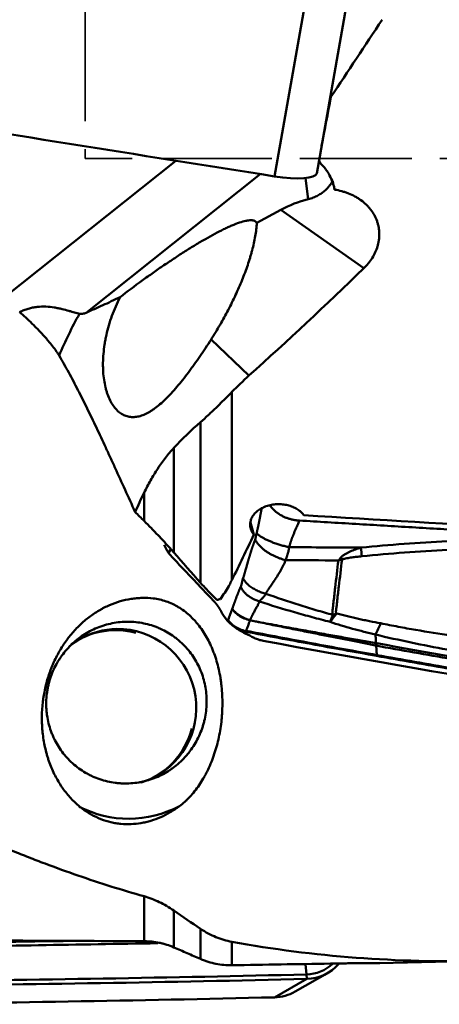
# Model space of a CAD drawing. Extents: x -35 to 122, y -48 to 80.
# Drawn here: x 68 to 79, y -40 to -13 of the extents above; entities that cross this region are included whole.
import ezdxf

# ---------------------------------------------------------------- set-up
doc = ezdxf.new("R2010")
doc.units = 0
doc.linetypes.add('DASH', pattern=[3.75, 3, -0.75])
doc.layers.add('1', color=4, linetype='Continuous', lineweight=50)
doc.layers.add('SK3', color=1, linetype='DASH', lineweight=35)

msp = doc.modelspace()

# ---------------------------------------------------------------- linework, layer by layer
at = {"layer": '1'}
for p, q in [((76.212, -17.4), (77.291, -11.305)), ((76.157, -11.384), (75.078, -17.478)), ((76.587, -15.28), (76.594, -15.347)), ((67.83, -20.727), (72.434, -17.06)), ((74.692, -17.418), (70.029, -21.132)), ((75.986, -18.089), (75.908, -17.525)), ((74.605, -18.728), (75.253, -18.373)), ((77.473, -19.943), (75.253, -18.373)), ((73.382, -21.848), (74.393, -22.82)), ((73.937, -23.257), (73.937, -28.3)), ((73.099, -28.374), (73.099, -24.062)), ((72.381, -24.754), (72.381, -27.56)), ((71.584, -26.715), (71.584, -25.957)), ((74.433, -26.76), (74.523, -27.078)), ((74.498, -27.041), (74.433, -26.812)), ((72.298, -27.468), (72.24, -27.567)), ((73.824, -29.391), (73.732, -29.275)), ((69.806, -29.911), (69.741, -29.948)), ((71.584, -37.978), (71.584, -36.775)), ((72.381, -37.157), (72.381, -38.144)), ((73.099, -38.454), (73.099, -37.646)), ((73.937, -37.994), (73.937, -38.622)), ((77.888, -38.562), (80.553, -38.508)), ((75.915, -38.589), (75.94, -38.868)), ((75.943, -38.989), (75.078, -39.483)), ((75.633, -39.329), (76.497, -38.835)), ((75.943, -38.989), (75.94, -38.868))]:
    msp.add_line(p, q, dxfattribs=at)
for centre, major_axis, ratio, start_param, end_param in [((79.035, -0.467), (-23.371, -38.414), 0.132184, 1.254624, 1.312137), ((76.633, -0.127), (-6.23, -38.585), 0.066175, 1.138657, 1.176017), ((43.324, 174.442), (-787.75, 139.462), 0.230061, 1.637834, 1.65179), ((75.03, -17.191), (-1.182, 0.209), 0.230061, 1.65179, 3.141591), ((76.123, -19.053), (-1.678, -0.498), 0.55202, 4.630581, 5.086739), ((67.915, -0.512), (-32.493, -36.305), 0.417959, 1.315523, 1.403684), ((34.673, 5.096), (-377.011, 26.29), 0.076483, 1.685618, 1.717381), ((65.152, -0.055), (-3.244, -38.799), 0.401797, 0.789613, 0.83443), ((77.335, -27.108), (0.098, -0.995), 0.033257, 0.978622, 1.240298), ((76.805, -27.194), (0.379, -0.926), 0.155369, 5.21553, 5.287638), ((76.487, -27.575), (-1.369, -2.669), 0.359878, 1.007517, 1.115711), ((76.487, -27.575), (-0.765, -2.901), 0.225745, 0.943746, 1.024501), ((76.487, -27.575), (-2.673, -1.362), 0.526813, 1.367043, 1.402992), ((70.848, -31.734), (-1.042, 1.823), 0.987664, 5.507277, 6.385328), ((70.902, -31.703), (-1.042, 1.823), 0.987664, 5.785768, 6.283185), ((70.902, -31.703), (-1.042, 1.823), 0.987664, 3.070156, 5.785768), ((70.902, -31.703), (-1.042, 1.823), 0.987664, 0, 0.161041), ((70.848, -31.734), (-1.042, 1.823), 0.987664, 2.937233, 3.936481), ((71.246, -31.721), (-1.591, -2.543), 0.969625, 0.074652, 1.026013), ((75.903, -37.792), (0.536, -0.938), 0.987664, 5.792746, 6.515388), ((75.902, -37.793), (0.596, -1.042), 0.987664, 5.792746, 6.618796), ((48.709, 758.367), (397.116, -694.477), 0.987664, 5.77879, 5.792746), ((48.711, 758.368), (397.056, -694.373), 0.987664, 5.778978, 5.792746), ((47.844, 757.873), (-397.116, 694.477), 0.987664, 2.637197, 2.651153), ((75.037, -38.287), (-0.596, 1.042), 0.987664, 2.651153, 3.141607)]:
    msp.add_ellipse(centre, major_axis=major_axis, ratio=ratio, start_param=start_param, end_param=end_param, dxfattribs=at)
for points, degree, knots in [([(14.155, 12.575), (14.512, 12.32), (14.865, 12.062), (15.568, 11.539), (15.916, 11.274), (16.61, 10.738), (16.954, 10.468), (17.64, 9.922), (17.981, 9.647), (18.661, 9.092), (18.999, 8.812), (19.673, 8.248), (20.009, 7.965), (21.012, 7.108), (22.34, 5.949), (23.65, 4.761), (24.951, 3.558), (25.598, 2.949), (26.884, 1.719), (27.524, 1.097), (28.32, 0.312), (28.479, 0.155), (28.796, -0.16), (29.27, -0.632), (29.741, -1.106), (31.305, -2.688), (32.534, -3.961), (34.96, -6.512), (36.157, -7.79), (38.527, -10.34), (39.701, -11.611), (41.454, -13.506), (42.036, -14.135), (42.691, -14.84), (42.763, -14.918), (42.909, -15.075), (43.127, -15.309), (43.633, -15.853), (44.065, -16.315), (45.501, -17.845), (46.634, -19.038), (48.885, -21.352), (50.002, -22.472), (52.235, -24.629), (53.35, -25.666), (54.751, -26.903), (55.032, -27.147), (55.454, -27.509), (55.594, -27.628), (55.875, -27.866), (56.016, -27.984), (56.718, -28.568), (57.278, -29.02), (58.958, -30.328), (60.077, -31.137), (62.323, -32.624), (63.452, -33.302), (65.731, -34.527), (66.882, -35.074), (68.195, -35.612), (68.341, -35.671), (68.634, -35.786), (69.074, -35.955), (69.515, -36.115), (70.398, -36.421), (70.99, -36.607), (71.584, -36.775)], 3, [0, 0, 0, 0, 0.015625, 0.015625, 0.03125, 0.03125, 0.046875, 0.046875, 0.0625, 0.0625, 0.078125, 0.078125, 0.09375, 0.09375, 0.125, 0.15625, 0.15625, 0.1875, 0.1875, 0.21875, 0.21875, 0.226562, 0.226562, 0.234375, 0.25, 0.25, 0.3125, 0.3125, 0.375, 0.375, 0.4375, 0.4375, 0.46875, 0.46875, 0.472656, 0.472656, 0.476562, 0.484375, 0.5, 0.5, 0.5625, 0.5625, 0.625, 0.625, 0.6875, 0.6875, 0.703125, 0.703125, 0.710937, 0.710937, 0.71875, 0.71875, 0.75, 0.75, 0.8125, 0.8125, 0.875, 0.875, 0.9375, 0.9375, 0.945312, 0.945312, 0.953125, 0.96875, 0.96875, 1, 1, 1, 1]), ([(76.693, -17.835), (76.69, -17.818), (76.686, -17.802), (76.679, -17.769), (76.675, -17.752), (76.662, -17.703), (76.652, -17.67), (76.618, -17.575), (76.591, -17.512), (76.542, -17.422), (76.524, -17.392), (76.487, -17.334), (76.466, -17.305), (76.402, -17.221), (76.356, -17.169), (76.305, -17.119)], 3, [0, 0, 0, 0, 0.0625, 0.0625, 0.125, 0.125, 0.25, 0.25, 0.5, 0.5, 0.625, 0.625, 0.75, 0.75, 1, 1, 1, 1]), ([(76.654, -17.592), (76.653, -17.591), (76.652, -17.591), (76.648, -17.591), (76.645, -17.595), (76.636, -17.606), (76.631, -17.615), (76.621, -17.632), (76.617, -17.638), (76.608, -17.652), (76.603, -17.66), (76.587, -17.684), (76.574, -17.703), (76.544, -17.743), (76.526, -17.765), (76.485, -17.81), (76.461, -17.833), (76.408, -17.88), (76.379, -17.903), (76.314, -17.949), (76.279, -17.971), (76.203, -18.011), (76.163, -18.03), (76.077, -18.063), (76.032, -18.077), (75.986, -18.089)], 3, [0, 0, 0, 0, 0.041023, 0.041023, 0.13692, 0.13692, 0.232818, 0.232818, 0.280767, 0.280767, 0.328716, 0.328716, 0.424614, 0.424614, 0.520511, 0.520511, 0.616409, 0.616409, 0.712307, 0.712307, 0.808205, 0.808205, 0.904102, 0.904102, 1, 1, 1, 1]), ([(77.473, -19.943), (77.516, -19.901), (77.557, -19.857), (77.613, -19.788), (77.64, -19.753), (77.666, -19.716), (77.683, -19.692), (77.691, -19.679), (77.73, -19.617), (77.758, -19.566), (77.806, -19.461), (77.826, -19.408), (77.851, -19.326), (77.858, -19.298), (77.867, -19.256), (77.87, -19.242), (77.875, -19.214), (77.877, -19.2), (77.887, -19.129), (77.891, -19.072), (77.889, -18.959), (77.884, -18.903), (77.868, -18.818), (77.862, -18.79), (77.851, -18.748), (77.847, -18.734), (77.838, -18.707), (77.834, -18.693), (77.81, -18.625), (77.762, -18.519), (77.697, -18.42), (77.642, -18.348), (77.623, -18.324), (77.582, -18.279), (77.561, -18.258), (77.496, -18.194), (77.449, -18.155), (77.386, -18.109), (77.373, -18.1), (77.347, -18.082), (77.334, -18.073), (77.294, -18.048), (77.266, -18.032), (77.183, -17.987), (77.126, -17.96), (77.037, -17.924), (77.007, -17.913), (76.945, -17.893), (76.914, -17.884), (76.82, -17.858), (76.757, -17.845), (76.693, -17.835)], 3, [0, 0, 0, 0, 0.0625, 0.0625, 0.09375, 0.109375, 0.109375, 0.125, 0.125, 0.1875, 0.1875, 0.25, 0.25, 0.28125, 0.28125, 0.296875, 0.296875, 0.3125, 0.3125, 0.375, 0.375, 0.4375, 0.4375, 0.46875, 0.46875, 0.484375, 0.484375, 0.5, 0.5, 0.5625, 0.625, 0.625, 0.65625, 0.65625, 0.6875, 0.6875, 0.75, 0.75, 0.765625, 0.765625, 0.78125, 0.78125, 0.8125, 0.8125, 0.875, 0.875, 0.90625, 0.90625, 0.9375, 0.9375, 1, 1, 1, 1]), ([(74.605, -18.728), (74.599, -18.716), (74.591, -18.706), (74.577, -18.692), (74.571, -18.687), (74.56, -18.68), (74.554, -18.676), (74.521, -18.661), (74.488, -18.655), (74.428, -18.654), (74.396, -18.656), (74.36, -18.661), (74.335, -18.666), (74.323, -18.668), (74.257, -18.682), (74.2, -18.698), (74.076, -18.74), (74.01, -18.765), (73.904, -18.81), (73.867, -18.827), (73.793, -18.86), (73.755, -18.878), (73.64, -18.934), (73.56, -18.975), (73.396, -19.063), (73.312, -19.109), (73.182, -19.184), (73.138, -19.209), (73.049, -19.261), (73.004, -19.288), (72.868, -19.371), (72.776, -19.428), (72.591, -19.545), (72.498, -19.606), (72.309, -19.73), (72.213, -19.794), (72.021, -19.925), (71.924, -19.993), (71.778, -20.096), (71.729, -20.131), (71.631, -20.201), (71.581, -20.237), (71.333, -20.416), (71.135, -20.564), (70.938, -20.715)], 3, [0, 0, 0, 0, 0.03125, 0.03125, 0.046875, 0.046875, 0.0625, 0.0625, 0.125, 0.125, 0.15625, 0.171875, 0.171875, 0.1875, 0.1875, 0.25, 0.25, 0.3125, 0.3125, 0.34375, 0.34375, 0.375, 0.375, 0.4375, 0.4375, 0.5, 0.5, 0.53125, 0.53125, 0.5625, 0.5625, 0.625, 0.625, 0.6875, 0.6875, 0.75, 0.75, 0.8125, 0.8125, 0.84375, 0.84375, 0.875, 0.875, 1, 1, 1, 1]), ([(74.605, -18.728), (74.602, -18.785), (74.597, -18.843), (74.584, -18.962), (74.575, -19.022), (74.543, -19.206), (74.515, -19.333), (74.472, -19.495), (74.463, -19.528), (74.444, -19.593), (74.415, -19.691), (74.383, -19.79), (74.316, -19.988), (74.266, -20.121), (74.158, -20.388), (74.1, -20.522), (74.005, -20.724), (73.973, -20.792), (73.906, -20.927), (73.872, -20.994), (73.768, -21.194), (73.695, -21.326), (73.543, -21.589), (73.464, -21.719), (73.382, -21.848)], 3, [0, 0, 0, 0, 0.0625, 0.0625, 0.125, 0.125, 0.25, 0.25, 0.28125, 0.28125, 0.3125, 0.375, 0.375, 0.5, 0.5, 0.625, 0.625, 0.6875, 0.6875, 0.75, 0.75, 0.875, 0.875, 1, 1, 1, 1]), ([(70.029, -21.132), (70.175, -21.069), (70.324, -21.003), (70.626, -20.865), (70.78, -20.792), (70.938, -20.715)], 3, [0, 0, 0, 0, 0.5, 0.5, 1, 1, 1, 1]), ([(73.382, -21.848), (73.332, -21.926), (73.232, -22.08), (73.08, -22.305), (72.978, -22.452), (72.9, -22.56), (72.874, -22.595), (72.835, -22.649), (72.822, -22.666), (72.796, -22.701), (72.731, -22.788), (72.667, -22.872), (72.564, -23.001), (72.513, -23.063), (72.411, -23.183), (72.36, -23.24), (72.296, -23.309), (72.284, -23.323), (72.258, -23.349), (72.22, -23.389), (72.182, -23.427), (72.108, -23.5), (72.009, -23.59), (71.912, -23.667), (71.84, -23.72), (71.816, -23.736), (71.768, -23.768), (71.744, -23.782), (71.672, -23.823), (71.579, -23.87), (71.489, -23.9), (71.4, -23.921), (71.356, -23.928), (71.302, -23.93), (71.292, -23.931), (71.27, -23.931), (71.259, -23.93), (71.228, -23.928), (71.207, -23.926), (71.145, -23.915), (71.065, -23.892), (70.99, -23.852), (70.936, -23.814), (70.909, -23.793), (70.883, -23.77), (70.866, -23.754), (70.857, -23.746), (70.816, -23.703), (70.753, -23.626), (70.671, -23.487), (70.624, -23.378), (70.598, -23.304), (70.593, -23.289), (70.583, -23.259), (70.569, -23.213), (70.556, -23.166), (70.533, -23.069), (70.506, -22.933), (70.491, -22.787), (70.484, -22.673), (70.482, -22.635), (70.481, -22.557), (70.481, -22.517), (70.482, -22.398), (70.491, -22.237), (70.511, -22.07), (70.531, -21.944), (70.538, -21.901), (70.554, -21.815), (70.563, -21.773), (70.592, -21.644), (70.636, -21.473), (70.691, -21.303), (70.752, -21.133), (70.786, -21.049), (70.858, -20.88), (70.897, -20.797), (70.938, -20.715)], 3, [0, 0, 0, 0, 0.03125, 0.0625, 0.09375, 0.09375, 0.109375, 0.109375, 0.117188, 0.117188, 0.125, 0.15625, 0.15625, 0.1875, 0.1875, 0.21875, 0.21875, 0.226563, 0.226563, 0.234375, 0.25, 0.25, 0.28125, 0.3125, 0.3125, 0.328125, 0.328125, 0.34375, 0.34375, 0.375, 0.40625, 0.40625, 0.4375, 0.4375, 0.445313, 0.445313, 0.453125, 0.453125, 0.46875, 0.46875, 0.5, 0.53125, 0.53125, 0.546875, 0.554688, 0.554688, 0.5625, 0.5625, 0.59375, 0.625, 0.65625, 0.65625, 0.664063, 0.664063, 0.671875, 0.6875, 0.6875, 0.71875, 0.75, 0.75, 0.765625, 0.765625, 0.78125, 0.78125, 0.8125, 0.84375, 0.84375, 0.859375, 0.859375, 0.875, 0.875, 0.90625, 0.9375, 0.9375, 0.96875, 0.96875, 1, 1, 1, 1]), ([(69.85, -21.162), (69.812, -21.153), (69.769, -21.142), (69.698, -21.122), (69.673, -21.114), (69.633, -21.103), (69.62, -21.099), (69.592, -21.091), (69.578, -21.087), (69.508, -21.067), (69.447, -21.05), (69.35, -21.027), (69.317, -21.019), (69.265, -21.008), (69.247, -21.005), (69.212, -20.998), (69.194, -20.995), (69.103, -20.981), (69.028, -20.972), (68.875, -20.966), (68.796, -20.968), (68.695, -20.979), (68.675, -20.982), (68.635, -20.988), (68.575, -20.999), (68.477, -21.024), (68.399, -21.05), (68.342, -21.072), (68.323, -21.08), (68.285, -21.096), (68.266, -21.105), (68.247, -21.114)], 3, [0, 0, 0, 0, 0.125, 0.125, 0.1875, 0.1875, 0.21875, 0.21875, 0.25, 0.25, 0.375, 0.375, 0.4375, 0.4375, 0.46875, 0.46875, 0.5, 0.5, 0.625, 0.625, 0.75, 0.75, 0.78125, 0.78125, 0.8125, 0.875, 0.9375, 0.9375, 0.96875, 0.96875, 1, 1, 1, 1]), ([(69.306, -22.283), (69.295, -22.264), (69.277, -22.234), (69.256, -22.203), (69.242, -22.182), (69.235, -22.172), (69.198, -22.118), (69.164, -22.073), (69.092, -21.981), (69.053, -21.933), (69.001, -21.871), (68.99, -21.859), (68.968, -21.833), (68.957, -21.821), (68.923, -21.783), (68.901, -21.757), (68.83, -21.681), (68.782, -21.629), (68.706, -21.551), (68.668, -21.512), (68.628, -21.473), (68.602, -21.447), (68.588, -21.433), (68.521, -21.368), (68.467, -21.316), (68.358, -21.214), (68.303, -21.164), (68.247, -21.114)], 3, [0, 0, 0, 0, 0.0625, 0.09375, 0.09375, 0.125, 0.125, 0.25, 0.25, 0.375, 0.375, 0.40625, 0.40625, 0.4375, 0.4375, 0.5, 0.5, 0.625, 0.625, 0.6875, 0.71875, 0.71875, 0.75, 0.75, 0.875, 0.875, 1, 1, 1, 1]), ([(69.85, -21.162), (69.863, -21.164), (69.877, -21.166), (69.899, -21.166), (69.906, -21.165), (69.921, -21.164), (69.928, -21.163), (69.966, -21.156), (69.997, -21.146), (70.029, -21.132)], 3, [0, 0, 0, 0, 0.25, 0.25, 0.375, 0.375, 0.5, 0.5, 1, 1, 1, 1]), ([(69.306, -22.283), (69.392, -22.429), (69.477, -22.579), (69.645, -22.887), (69.728, -23.045), (69.893, -23.366), (69.975, -23.53), (70.139, -23.866), (70.222, -24.037), (70.387, -24.385), (70.47, -24.563), (70.596, -24.835), (70.638, -24.927), (70.723, -25.112), (70.766, -25.206), (70.896, -25.489), (70.983, -25.681), (71.161, -26.073), (71.252, -26.272), (71.345, -26.476)], 3, [0, 0, 0, 0, 0.125, 0.125, 0.25, 0.25, 0.375, 0.375, 0.5, 0.5, 0.625, 0.625, 0.6875, 0.6875, 0.75, 0.75, 0.875, 0.875, 1, 1, 1, 1]), ([(73.937, -23.257), (73.862, -23.333), (73.789, -23.407), (73.645, -23.55), (73.574, -23.62), (73.435, -23.754), (73.367, -23.819), (73.232, -23.944), (73.165, -24.004), (73.099, -24.062)], 3, [0, 0, 0, 0, 0.25, 0.25, 0.5, 0.5, 0.75, 0.75, 1, 1, 1, 1]), ([(71.584, -25.957), (71.639, -25.845), (71.697, -25.735), (71.818, -25.521), (71.881, -25.416), (72.014, -25.213), (72.083, -25.115), (72.228, -24.928), (72.303, -24.838), (72.381, -24.754)], 3, [0, 0, 0, 0, 0.25, 0.25, 0.5, 0.5, 0.75, 0.75, 1, 1, 1, 1]), ([(75.869, -26.561), (75.864, -26.553), (75.858, -26.546), (75.845, -26.53), (75.826, -26.508), (75.804, -26.486), (75.781, -26.465), (75.773, -26.458), (75.757, -26.445), (75.732, -26.426), (75.688, -26.396), (75.649, -26.374), (75.619, -26.359), (75.609, -26.354), (75.588, -26.345), (75.578, -26.34), (75.524, -26.318), (75.48, -26.304), (75.411, -26.287), (75.387, -26.282), (75.339, -26.274), (75.315, -26.271), (75.242, -26.264), (75.194, -26.263), (75.12, -26.266), (75.096, -26.268), (75.047, -26.273), (75.022, -26.277), (74.951, -26.29), (74.905, -26.302), (74.849, -26.321), (74.838, -26.326), (74.816, -26.334), (74.805, -26.339), (74.773, -26.353), (74.752, -26.363), (74.693, -26.395), (74.656, -26.419), (74.606, -26.459), (74.59, -26.473), (74.56, -26.502), (74.533, -26.532), (74.509, -26.563), (74.488, -26.596), (74.479, -26.613), (74.453, -26.663), (74.442, -26.698), (74.433, -26.742), (74.431, -26.75), (74.429, -26.768), (74.428, -26.777), (74.426, -26.804), (74.426, -26.821), (74.43, -26.874), (74.437, -26.909), (74.452, -26.951), (74.455, -26.96), (74.462, -26.977), (74.474, -27.002), (74.488, -27.026), (74.498, -27.041)], 3, [0, 0, 0, 0, 0.015625, 0.015625, 0.03125, 0.0625, 0.0625, 0.078125, 0.078125, 0.09375, 0.125, 0.15625, 0.15625, 0.171875, 0.171875, 0.1875, 0.1875, 0.25, 0.25, 0.28125, 0.28125, 0.3125, 0.3125, 0.375, 0.375, 0.40625, 0.40625, 0.4375, 0.4375, 0.5, 0.5, 0.515625, 0.515625, 0.53125, 0.53125, 0.5625, 0.5625, 0.625, 0.625, 0.65625, 0.65625, 0.6875, 0.71875, 0.71875, 0.75, 0.75, 0.8125, 0.8125, 0.828125, 0.828125, 0.84375, 0.84375, 0.875, 0.875, 0.9375, 0.9375, 0.953125, 0.953125, 0.96875, 1, 1, 1, 1]), ([(74.6, -27.04), (74.629, -26.925), (74.658, -26.784), (74.681, -26.674), (74.709, -26.519), (74.715, -26.491), (74.734, -26.382)], 2, [0, 0, 0, 0.346073, 0.346073, 0.692147, 0.692147, 1, 1, 1]), ([(74.958, -26.299), (75.027, -26.393), (75.119, -26.469), (75.247, -26.573), (75.568, -26.693), (75.749, -26.704)], 2, [0, 0, 0, 0.27762, 0.27762, 0.63881, 1, 1, 1]), ([(71.584, -26.715), (71.649, -26.779), (71.714, -26.844), (71.845, -26.978), (71.91, -27.046), (72.043, -27.186), (72.11, -27.258), (72.245, -27.406), (72.313, -27.481), (72.381, -27.56)], 3, [0, 0, 0, 0, 0.25, 0.25, 0.5, 0.5, 0.75, 0.75, 1, 1, 1, 1]), ([(75.749, -26.704), (75.732, -26.744), (75.7, -26.816), (75.657, -26.915), (75.623, -26.993), (75.6, -27.047), (75.586, -27.083), (75.576, -27.107), (75.567, -27.132), (75.557, -27.156), (75.549, -27.179), (75.54, -27.203), (75.532, -27.226), (75.524, -27.248), (75.517, -27.271), (75.509, -27.293), (75.502, -27.314), (75.496, -27.336), (75.49, -27.357), (75.484, -27.377), (75.478, -27.397), (75.475, -27.411), (75.473, -27.417)], 3, [0, 0, 0, 0, 0.169227, 0.30932, 0.420282, 0.502119, 0.537456, 0.572223, 0.60642, 0.640049, 0.673111, 0.705609, 0.737544, 0.768918, 0.799734, 0.829993, 0.859698, 0.888851, 0.917455, 0.945512, 0.973026, 1, 1, 1, 1]), ([(74.563, -27.211), (74.568, -27.199), (74.569, -27.188), (74.571, -27.178), (74.573, -27.169), (74.577, -27.152), (74.579, -27.14), (74.584, -27.115), (74.589, -27.09), (74.595, -27.06), (74.6, -27.04)], 2, [0, 0, 0, 0.214286, 0.214286, 0.357143, 0.357143, 0.5, 0.5, 0.75, 0.75, 1, 1, 1]), ([(74.236, -28.25), (74.256, -28.201), (74.278, -28.123), (74.284, -28.1), (74.309, -28.009), (74.316, -27.986), (74.367, -27.807), (74.393, -27.717), (74.437, -27.569), (74.474, -27.457), (74.519, -27.321), (74.563, -27.211)], 2, [0, 0, 0, 0.125, 0.125, 0.1875, 0.25, 0.25, 0.5, 0.5, 0.75, 0.75, 1, 1, 1]), ([(75.473, -27.417), (75.472, -27.425), (75.47, -27.442), (75.466, -27.467), (75.461, -27.492), (75.455, -27.519), (75.449, -27.547), (75.441, -27.575), (75.433, -27.604), (75.425, -27.628), (75.419, -27.647), (75.415, -27.66), (75.411, -27.673), (75.407, -27.684), (75.405, -27.691), (75.403, -27.696), (75.402, -27.7), (75.4, -27.703), (75.399, -27.707), (75.397, -27.71), (75.395, -27.714), (75.393, -27.72), (75.39, -27.728), (75.388, -27.735), (75.385, -27.743), (75.383, -27.75), (75.381, -27.757), (75.38, -27.762), (75.38, -27.764)], 3, [0, 0, 0, 0, 0.064397, 0.131852, 0.202402, 0.276083, 0.352922, 0.432947, 0.516181, 0.602643, 0.642542, 0.682439, 0.722336, 0.755399, 0.779174, 0.79366, 0.798858, 0.811676, 0.823, 0.83283, 0.841168, 0.864993, 0.888415, 0.911448, 0.934107, 0.956408, 0.978366, 1, 1, 1, 1]), ([(75.473, -27.417), (75.794, -27.419), (76.115, -27.421), (76.757, -27.425), (77.078, -27.427), (77.398, -27.428)], 3, [0, 0, 0, 0, 0.5, 0.5, 1, 1, 1, 1]), ([(76.862, -27.692), (76.87, -27.683), (76.878, -27.674), (76.896, -27.658), (76.905, -27.65), (76.934, -27.628), (76.955, -27.614), (76.998, -27.588), (77.02, -27.576), (77.065, -27.553), (77.088, -27.542), (77.158, -27.512), (77.205, -27.493), (77.301, -27.459), (77.35, -27.443), (77.398, -27.428)], 3, [0, 0, 0, 0, 0.0625, 0.0625, 0.125, 0.125, 0.25, 0.25, 0.375, 0.375, 0.5, 0.5, 0.75, 0.75, 1, 1, 1, 1]), ([(77.398, -27.428), (78.169, -27.352), (78.94, -27.296), (80.485, -27.224), (81.257, -27.208), (82.029, -27.212)], 3, [0, 0, 0, 0, 0.5, 0.5, 1, 1, 1, 1]), ([(82.02, -27.444), (81.924, -27.443), (81.828, -27.443), (81.636, -27.443), (81.349, -27.445), (80.677, -27.454), (80.101, -27.474), (78.949, -27.529), (78.183, -27.585), (77.418, -27.661)], 3, [0, 0, 0, 0, 0.0625, 0.0625, 0.125, 0.25, 0.5, 0.5, 1, 1, 1, 1]), ([(77.418, -27.661), (77.373, -27.666), (77.329, -27.67), (77.24, -27.681), (77.196, -27.686), (77.108, -27.699), (77.063, -27.705), (76.998, -27.718), (76.976, -27.722), (76.944, -27.73), (76.933, -27.733), (76.912, -27.74), (76.901, -27.743), (76.891, -27.747)], 3, [0, 0, 0, 0, 0.25, 0.25, 0.5, 0.5, 0.75, 0.75, 0.875, 0.875, 0.9375, 0.9375, 1, 1, 1, 1]), ([(75.38, -27.764), (75.376, -27.775), (75.367, -27.796), (75.353, -27.829), (75.338, -27.861), (75.322, -27.894), (75.306, -27.928), (75.288, -27.961), (75.263, -28.008), (75.229, -28.068), (75.184, -28.143), (75.15, -28.198), (75.128, -28.232), (75.12, -28.244), (75.112, -28.257), (75.103, -28.27), (75.094, -28.283), (75.085, -28.297), (75.076, -28.312), (75.066, -28.327), (75.056, -28.342), (75.045, -28.357), (75.034, -28.373), (75.023, -28.39), (75.012, -28.407), (75, -28.424), (74.987, -28.444), (74.971, -28.468), (74.95, -28.497), (74.929, -28.526), (74.914, -28.548), (74.904, -28.562), (74.898, -28.573), (74.891, -28.583), (74.885, -28.593), (74.879, -28.603), (74.874, -28.612), (74.869, -28.622), (74.864, -28.631), (74.86, -28.64), (74.856, -28.648), (74.852, -28.657), (74.85, -28.662), (74.848, -28.665)], 3, [0, 0, 0, 0, 0.033515, 0.06765, 0.102406, 0.137782, 0.173774, 0.210379, 0.247591, 0.325457, 0.408775, 0.497373, 0.510694, 0.52452, 0.538849, 0.553678, 0.569005, 0.584827, 0.60114, 0.617943, 0.635231, 0.653002, 0.671253, 0.689979, 0.709177, 0.728844, 0.748975, 0.775999, 0.81219, 0.850063, 0.87542, 0.887648, 0.899525, 0.911055, 0.922243, 0.933094, 0.943612, 0.953801, 0.963668, 0.973216, 0.982451, 0.991377, 1, 1, 1, 1]), ([(76.649, -29.23), (76.642, -29.216), (76.637, -29.201), (76.632, -29.179), (76.631, -29.172), (76.631, -29.156), (76.631, -29.149), (76.633, -29.134), (76.635, -29.126), (76.637, -29.111), (76.638, -29.103), (76.64, -29.08), (76.642, -29.065), (76.647, -29.02), (76.651, -28.989), (76.658, -28.928), (76.661, -28.898), (76.679, -28.746), (76.693, -28.624), (76.736, -28.259), (76.765, -28.016), (76.793, -27.772)], 3, [0, 0, 0, 0, 0.03125, 0.03125, 0.046875, 0.046875, 0.0625, 0.0625, 0.078125, 0.078125, 0.09375, 0.09375, 0.125, 0.125, 0.1875, 0.1875, 0.25, 0.25, 0.5, 0.5, 1, 1, 1, 1]), ([(76.891, -27.747), (76.862, -27.989), (76.834, -28.23), (76.791, -28.592), (76.777, -28.713), (76.756, -28.894), (76.749, -28.954), (76.74, -29.03), (76.738, -29.045), (76.736, -29.067), (76.735, -29.075), (76.733, -29.09), (76.732, -29.098), (76.731, -29.113), (76.73, -29.12), (76.728, -29.132), (76.728, -29.135), (76.726, -29.143), (76.726, -29.147), (76.726, -29.152), (76.726, -29.154), (76.726, -29.158), (76.727, -29.16), (76.728, -29.166), (76.73, -29.169), (76.735, -29.176), (76.737, -29.179), (76.743, -29.185), (76.745, -29.188), (76.749, -29.191)], 3, [0, 0, 0, 0, 0.5, 0.5, 0.75, 0.75, 0.875, 0.875, 0.90625, 0.90625, 0.921875, 0.921875, 0.9375, 0.9375, 0.953125, 0.953125, 0.960937, 0.960937, 0.96875, 0.96875, 0.972656, 0.972656, 0.976562, 0.976562, 0.984375, 0.984375, 0.992187, 0.992187, 1, 1, 1, 1]), ([(73.532, -28.832), (73.461, -28.761), (73.389, -28.688), (73.245, -28.536), (73.172, -28.456), (73.099, -28.374)], 3, [0, 0, 0, 0, 0.5, 0.5, 1, 1, 1, 1]), ([(73.948, -29.066), (73.97, -29.008), (74.004, -28.914), (74.047, -28.793), (74.059, -28.763), (74.124, -28.585), (74.176, -28.474)], 2, [0, 0, 0, 0.25, 0.25, 0.5, 0.5, 1, 1, 1]), ([(74.176, -28.474), (74.187, -28.451), (74.195, -28.421), (74.2, -28.399), (74.208, -28.361), (74.218, -28.316), (74.221, -28.302), (74.228, -28.27), (74.236, -28.25)], 2, [0, 0, 0, 0.25, 0.25, 0.5, 0.5, 0.75, 0.75, 1, 1, 1]), ([(74.848, -28.665), (74.847, -28.668), (74.844, -28.675), (74.838, -28.686), (74.831, -28.697), (74.823, -28.708), (74.814, -28.719), (74.804, -28.73), (74.794, -28.742), (74.781, -28.755), (74.764, -28.771), (74.747, -28.789), (74.731, -28.805), (74.72, -28.816), (74.713, -28.825), (74.708, -28.831), (74.704, -28.837), (74.699, -28.843), (74.695, -28.849), (74.691, -28.855), (74.688, -28.86), (74.684, -28.866), (74.682, -28.87), (74.681, -28.872)], 3, [0, 0, 0, 0, 0.043157, 0.088738, 0.136906, 0.187803, 0.241554, 0.289248, 0.347216, 0.41552, 0.494215, 0.598571, 0.68236, 0.745528, 0.775577, 0.80514, 0.834233, 0.862874, 0.891082, 0.918878, 0.946281, 0.973314, 1, 1, 1, 1]), ([(74.848, -28.665), (75.143, -28.771), (75.44, -28.871), (75.89, -29.013), (76.041, -29.059), (76.344, -29.147), (76.496, -29.189), (76.649, -29.23)], 3, [0, 0, 0, 0, 0.5, 0.5, 0.75, 0.75, 1, 1, 1, 1]), ([(71.829, -28.791), (71.731, -28.779), (71.632, -28.775), (71.483, -28.778), (71.434, -28.78), (71.359, -28.787), (71.334, -28.79), (71.284, -28.796), (71.259, -28.799), (71.136, -28.818), (70.94, -28.862), (70.749, -28.931), (70.607, -28.992), (70.537, -29.025), (70.468, -29.062), (70.422, -29.087), (70.399, -29.1), (70.284, -29.167), (70.107, -29.286), (69.942, -29.427), (69.782, -29.579), (69.706, -29.661), (69.596, -29.793), (69.56, -29.838), (69.491, -29.93), (69.458, -29.978), (69.361, -30.123), (69.301, -30.225), (69.218, -30.384), (69.191, -30.438), (69.153, -30.522), (69.141, -30.55), (69.117, -30.607), (69.105, -30.636), (69.049, -30.78), (69.009, -30.898), (68.942, -31.142), (68.914, -31.267), (68.887, -31.428), (68.882, -31.46), (68.873, -31.525), (68.869, -31.557), (68.858, -31.655), (68.852, -31.72), (68.84, -31.917), (68.84, -32.049), (68.848, -32.216), (68.85, -32.249), (68.855, -32.316), (68.858, -32.349), (68.868, -32.448), (68.877, -32.514), (68.909, -32.709), (68.937, -32.837), (68.981, -32.994), (68.991, -33.025), (69.01, -33.088), (69.021, -33.119), (69.052, -33.21), (69.075, -33.269), (69.147, -33.443), (69.202, -33.553), (69.291, -33.709), (69.322, -33.76), (69.371, -33.835), (69.388, -33.859), (69.422, -33.907), (69.439, -33.93), (69.526, -34.045), (69.599, -34.129), (69.752, -34.283), (69.832, -34.353), (69.935, -34.431), (69.956, -34.447), (69.997, -34.476), (70.018, -34.491), (70.081, -34.532), (70.124, -34.558), (70.252, -34.63), (70.339, -34.671), (70.514, -34.739), (70.603, -34.767), (70.716, -34.794), (70.739, -34.799), (70.784, -34.808), (70.806, -34.812), (70.874, -34.823), (70.919, -34.829), (71.053, -34.841), (71.143, -34.844), (71.322, -34.836), (71.411, -34.827), (71.544, -34.804), (71.611, -34.791), (71.678, -34.774), (71.722, -34.762), (71.744, -34.756), (71.855, -34.722), (72.029, -34.657), (72.199, -34.571), (72.366, -34.473), (72.449, -34.419), (72.53, -34.359)], 3, [0, 0, 0, 0, 0.03125, 0.03125, 0.046875, 0.046875, 0.054687, 0.054687, 0.0625, 0.0625, 0.09375, 0.125, 0.125, 0.140625, 0.148437, 0.148437, 0.15625, 0.15625, 0.1875, 0.21875, 0.21875, 0.25, 0.25, 0.265625, 0.265625, 0.28125, 0.28125, 0.3125, 0.3125, 0.328125, 0.328125, 0.335938, 0.335938, 0.34375, 0.34375, 0.375, 0.375, 0.40625, 0.40625, 0.414063, 0.414063, 0.421875, 0.421875, 0.4375, 0.4375, 0.46875, 0.46875, 0.476563, 0.476563, 0.484375, 0.484375, 0.5, 0.5, 0.53125, 0.53125, 0.539063, 0.539063, 0.546875, 0.546875, 0.5625, 0.5625, 0.59375, 0.59375, 0.609375, 0.609375, 0.617188, 0.617188, 0.625, 0.625, 0.65625, 0.65625, 0.6875, 0.6875, 0.695313, 0.695313, 0.703125, 0.703125, 0.71875, 0.71875, 0.75, 0.75, 0.78125, 0.78125, 0.789063, 0.789063, 0.796875, 0.796875, 0.8125, 0.8125, 0.84375, 0.84375, 0.875, 0.875, 0.890625, 0.898438, 0.898438, 0.90625, 0.90625, 0.9375, 0.96875, 0.96875, 1, 1, 1, 1]), ([(72.53, -34.359), (72.579, -34.323), (72.626, -34.284), (72.697, -34.221), (72.72, -34.199), (72.765, -34.154), (72.788, -34.131), (72.898, -34.014), (72.981, -33.91), (73.097, -33.74), (73.135, -33.68), (73.188, -33.588), (73.206, -33.557), (73.24, -33.493), (73.257, -33.461), (73.339, -33.297), (73.397, -33.159), (73.498, -32.869), (73.541, -32.72), (73.61, -32.415), (73.636, -32.26), (73.657, -32.08), (73.659, -32.06), (73.663, -32.02), (73.669, -31.96), (73.673, -31.901), (73.68, -31.781), (73.683, -31.702), (73.684, -31.464), (73.676, -31.307), (73.656, -31.111), (73.651, -31.072), (73.64, -30.994), (73.635, -30.955), (73.616, -30.841), (73.601, -30.765), (73.551, -30.544), (73.509, -30.401), (73.445, -30.228), (73.432, -30.194), (73.405, -30.126), (73.39, -30.093), (73.346, -29.995), (73.315, -29.932), (73.216, -29.748), (73.142, -29.634), (73.041, -29.503), (73.021, -29.477), (72.978, -29.426), (72.956, -29.401), (72.89, -29.33), (72.845, -29.285), (72.705, -29.158), (72.606, -29.084), (72.475, -29.006), (72.449, -28.991), (72.395, -28.962), (72.368, -28.949), (72.286, -28.91), (72.23, -28.888), (72.062, -28.83), (71.947, -28.804), (71.829, -28.791)], 3, [0, 0, 0, 0, 0.03125, 0.03125, 0.046875, 0.046875, 0.0625, 0.0625, 0.125, 0.125, 0.15625, 0.15625, 0.171875, 0.171875, 0.1875, 0.1875, 0.25, 0.25, 0.3125, 0.3125, 0.375, 0.375, 0.382813, 0.382813, 0.390625, 0.40625, 0.40625, 0.4375, 0.4375, 0.5, 0.5, 0.515625, 0.515625, 0.53125, 0.53125, 0.5625, 0.5625, 0.625, 0.625, 0.640625, 0.640625, 0.65625, 0.65625, 0.6875, 0.6875, 0.75, 0.75, 0.765625, 0.765625, 0.78125, 0.78125, 0.8125, 0.8125, 0.875, 0.875, 0.890625, 0.890625, 0.90625, 0.90625, 0.9375, 0.9375, 1, 1, 1, 1]), ([(73.661, -29.162), (73.651, -29.141), (73.596, -29.044), (73.551, -28.981), (73.512, -28.927), (73.456, -28.866)], 2, [0, 0, 0, 0.114608, 0.557304, 0.557304, 1, 1, 1]), ([(74.681, -28.872), (74.677, -28.882), (74.668, -28.901), (74.653, -28.931), (74.637, -28.962), (74.62, -28.994), (74.6, -29.029), (74.578, -29.07), (74.547, -29.125), (74.515, -29.184), (74.49, -29.233), (74.475, -29.264), (74.465, -29.284), (74.456, -29.304), (74.447, -29.323), (74.439, -29.342), (74.431, -29.36), (74.426, -29.372), (74.424, -29.378)], 3, [0, 0, 0, 0, 0.057531, 0.117982, 0.181414, 0.247886, 0.315548, 0.397825, 0.494963, 0.646936, 0.74453, 0.784346, 0.823067, 0.860685, 0.897194, 0.932587, 0.966857, 1, 1, 1, 1]), ([(76.569, -29.417), (76.409, -29.377), (76.25, -29.336), (75.933, -29.251), (75.775, -29.207), (75.303, -29.071), (74.99, -28.975), (74.681, -28.872)], 3, [0, 0, 0, 0, 0.25, 0.25, 0.5, 0.5, 1, 1, 1, 1]), ([(73.948, -29.066), (73.948, -29.066), (73.948, -29.066), (73.949, -29.066), (73.949, -29.066), (73.949, -29.067), (73.95, -29.067), (73.95, -29.068), (73.951, -29.069), (73.952, -29.07), (73.953, -29.071), (73.954, -29.072), (73.955, -29.073), (73.956, -29.075), (73.957, -29.077), (73.959, -29.079), (73.96, -29.081), (73.962, -29.084), (73.964, -29.086), (73.966, -29.089), (73.968, -29.092), (73.97, -29.095), (73.973, -29.098), (73.975, -29.102), (73.978, -29.105), (73.981, -29.109), (73.985, -29.113), (73.988, -29.118), (73.992, -29.122), (73.996, -29.127), (74.001, -29.132), (74.006, -29.137), (74.011, -29.142), (74.016, -29.147), (74.035, -29.166), (74.071, -29.198), (74.125, -29.237), (74.178, -29.269), (74.225, -29.295), (74.259, -29.311), (74.28, -29.321), (74.288, -29.324), (74.295, -29.327), (74.302, -29.33), (74.309, -29.333), (74.315, -29.336), (74.322, -29.339), (74.328, -29.341), (74.334, -29.343), (74.34, -29.346), (74.346, -29.348), (74.351, -29.35), (74.356, -29.352), (74.361, -29.354), (74.366, -29.356), (74.371, -29.357), (74.375, -29.359), (74.38, -29.36), (74.384, -29.362), (74.387, -29.363), (74.391, -29.364), (74.394, -29.366), (74.398, -29.367), (74.401, -29.368), (74.404, -29.369), (74.406, -29.37), (74.409, -29.371), (74.411, -29.372), (74.413, -29.373), (74.415, -29.373), (74.417, -29.374), (74.418, -29.375), (74.419, -29.375), (74.421, -29.376), (74.422, -29.376), (74.422, -29.377), (74.423, -29.377), (74.423, -29.377), (74.424, -29.378), (74.424, -29.378), (74.424, -29.378)], 3, [0, 0, 0, 0, 0.000612, 0.001487, 0.002728, 0.004372, 0.006433, 0.008921, 0.011841, 0.015197, 0.018993, 0.023232, 0.027917, 0.033052, 0.038639, 0.044683, 0.051186, 0.058152, 0.065585, 0.073488, 0.081866, 0.090723, 0.100062, 0.109888, 0.120204, 0.131015, 0.142325, 0.154139, 0.166459, 0.179289, 0.192634, 0.206497, 0.220881, 0.235788, 0.251222, 0.373387, 0.500506, 0.586539, 0.669825, 0.749938, 0.762647, 0.774999, 0.786996, 0.798639, 0.80993, 0.820871, 0.831464, 0.84171, 0.851612, 0.861172, 0.870393, 0.879275, 0.887823, 0.896037, 0.90392, 0.911475, 0.918704, 0.925609, 0.932193, 0.938456, 0.944403, 0.950034, 0.955352, 0.960358, 0.965055, 0.969445, 0.973529, 0.977309, 0.980787, 0.983965, 0.986844, 0.989426, 0.991714, 0.99371, 0.995417, 0.99684, 0.997985, 0.998867, 0.999514, 1, 1, 1, 1]), ([(74.423, -29.378), (74.371, -29.365), (74.319, -29.347), (74.219, -29.304), (74.172, -29.278), (74.087, -29.222), (74.049, -29.192), (73.988, -29.13), (73.964, -29.098), (73.948, -29.067)], 3, [0, 0, 0, 0, 0.25, 0.25, 0.5, 0.5, 0.75, 0.75, 1, 1, 1, 1]), ([(76.749, -29.191), (76.845, -29.218), (76.942, -29.244), (77.136, -29.294), (77.234, -29.317), (77.382, -29.349), (77.431, -29.36), (77.53, -29.38), (77.58, -29.39), (77.729, -29.419), (77.829, -29.437), (77.929, -29.455)], 3, [0, 0, 0, 0, 0.25, 0.25, 0.5, 0.5, 0.625, 0.625, 0.75, 0.75, 1, 1, 1, 1]), ([(73.137, -30.824), (73.161, -30.891), (73.181, -30.958), (73.215, -31.095), (73.241, -31.233), (73.255, -31.373), (73.26, -31.479), (73.261, -31.514), (73.261, -31.586), (73.26, -31.621), (73.252, -31.798), (73.231, -31.937), (73.189, -32.108), (73.18, -32.142), (73.16, -32.21), (73.149, -32.244), (73.114, -32.345), (73.087, -32.411), (72.998, -32.603), (72.927, -32.725), (72.824, -32.869), (72.802, -32.898), (72.758, -32.954), (72.735, -32.981), (72.665, -33.061), (72.567, -33.163), (72.459, -33.254), (72.376, -33.319), (72.347, -33.34), (72.289, -33.381), (72.259, -33.4), (72.108, -33.495), (71.982, -33.558), (71.784, -33.634), (71.717, -33.656), (71.615, -33.684), (71.58, -33.692), (71.511, -33.708), (71.476, -33.715), (71.301, -33.744), (71.161, -33.754), (70.985, -33.749), (70.932, -33.746), (70.879, -33.741), (70.844, -33.738), (70.826, -33.736), (70.738, -33.724), (70.599, -33.699), (70.396, -33.641), (70.265, -33.589), (70.168, -33.545), (70.136, -33.529), (70.073, -33.496), (70.042, -33.479), (69.951, -33.426), (69.833, -33.349), (69.724, -33.26), (69.645, -33.19), (69.619, -33.166), (69.581, -33.128), (69.569, -33.115), (69.544, -33.09), (69.483, -33.025), (69.382, -32.903), (69.264, -32.728), (69.197, -32.603), (69.152, -32.507), (69.137, -32.474), (69.11, -32.409), (69.097, -32.376), (69.038, -32.21), (69.003, -32.074), (68.977, -31.898), (68.973, -31.863), (68.966, -31.792), (68.963, -31.757), (68.958, -31.65), (68.958, -31.509), (68.971, -31.369), (68.987, -31.264), (68.996, -31.212), (69.006, -31.16), (69.014, -31.125), (69.018, -31.108), (69.057, -30.952), (69.103, -30.819), (69.192, -30.627), (69.225, -30.564), (69.27, -30.487), (69.279, -30.472), (69.298, -30.442), (69.308, -30.427), (69.337, -30.382), (69.357, -30.353), (69.461, -30.209), (69.554, -30.104), (69.683, -29.983), (69.723, -29.947), (69.764, -29.913), (69.792, -29.891), (69.806, -29.88), (69.877, -29.825), (69.935, -29.785), (70.114, -29.673), (70.24, -29.61), (70.39, -29.552), (70.406, -29.546), (70.44, -29.534), (70.457, -29.529), (70.508, -29.512), (70.542, -29.502), (70.644, -29.474), (70.782, -29.443), (70.922, -29.426), (71.028, -29.418), (71.081, -29.416), (71.134, -29.415), (71.17, -29.415), (71.187, -29.416), (71.276, -29.418), (71.417, -29.429), (71.625, -29.466), (71.761, -29.505), (71.862, -29.539), (71.895, -29.551), (71.961, -29.577), (71.994, -29.591), (72.09, -29.635), (72.215, -29.7), (72.332, -29.777), (72.418, -29.839), (72.446, -29.861), (72.487, -29.894), (72.501, -29.906), (72.528, -29.929), (72.595, -29.987), (72.707, -30.099), (72.796, -30.207), (72.88, -30.32), (72.92, -30.378), (72.993, -30.5), (73.026, -30.563), (73.086, -30.691), (73.113, -30.756), (73.137, -30.824)], 3, [0, 0, 0, 0, 0.015625, 0.015625, 0.03125, 0.046875, 0.046875, 0.054687, 0.054687, 0.0625, 0.0625, 0.09375, 0.09375, 0.101562, 0.101562, 0.109375, 0.109375, 0.125, 0.125, 0.15625, 0.15625, 0.164062, 0.164062, 0.171875, 0.171875, 0.1875, 0.203125, 0.203125, 0.210937, 0.210937, 0.21875, 0.21875, 0.25, 0.25, 0.265625, 0.265625, 0.273437, 0.273437, 0.28125, 0.28125, 0.3125, 0.3125, 0.320312, 0.324219, 0.324219, 0.328125, 0.328125, 0.34375, 0.359375, 0.375, 0.375, 0.382812, 0.382812, 0.390625, 0.390625, 0.40625, 0.421875, 0.421875, 0.429687, 0.429687, 0.433594, 0.433594, 0.4375, 0.453125, 0.46875, 0.484375, 0.484375, 0.492187, 0.492187, 0.5, 0.5, 0.53125, 0.53125, 0.539062, 0.539062, 0.546875, 0.546875, 0.5625, 0.578125, 0.578125, 0.585937, 0.589844, 0.589844, 0.59375, 0.59375, 0.625, 0.625, 0.640625, 0.640625, 0.644531, 0.644531, 0.648437, 0.648437, 0.65625, 0.65625, 0.6875, 0.6875, 0.695312, 0.699219, 0.699219, 0.703125, 0.703125, 0.71875, 0.71875, 0.75, 0.75, 0.753906, 0.753906, 0.757812, 0.757812, 0.765625, 0.765625, 0.78125, 0.796875, 0.796875, 0.804687, 0.808594, 0.808594, 0.8125, 0.8125, 0.828125, 0.84375, 0.859375, 0.859375, 0.867187, 0.867187, 0.875, 0.875, 0.890625, 0.90625, 0.90625, 0.914062, 0.914062, 0.917969, 0.917969, 0.921875, 0.9375, 0.953125, 0.953125, 0.96875, 0.96875, 0.984375, 0.984375, 1, 1, 1, 1]), ([(73.824, -29.391), (73.834, -29.403), (73.845, -29.415), (73.864, -29.435), (73.871, -29.441), (73.885, -29.455), (73.893, -29.462), (73.918, -29.484), (73.935, -29.498), (73.964, -29.521), (73.973, -29.528), (73.994, -29.543), (74.004, -29.551), (74.036, -29.574), (74.058, -29.589), (74.093, -29.611), (74.104, -29.619), (74.128, -29.634), (74.14, -29.641), (74.175, -29.662), (74.199, -29.676), (74.235, -29.696), (74.247, -29.702), (74.271, -29.715), (74.283, -29.721), (74.295, -29.727)], 3, [0, 0, 0, 0, 0.125, 0.125, 0.1875, 0.1875, 0.25, 0.25, 0.375, 0.375, 0.4375, 0.4375, 0.5, 0.5, 0.625, 0.625, 0.6875, 0.6875, 0.75, 0.75, 0.875, 0.875, 0.9375, 0.9375, 1, 1, 1, 1]), ([(73.838, -29.36), (73.853, -29.39), (73.877, -29.421), (73.937, -29.482), (73.973, -29.512), (74.057, -29.567), (74.103, -29.592), (74.201, -29.635), (74.252, -29.653), (74.303, -29.667)], 3, [0, 0, 0, 0, 0.25, 0.25, 0.5, 0.5, 0.75, 0.75, 1, 1, 1, 1]), ([(74.423, -29.378), (74.421, -29.384), (74.419, -29.39), (74.401, -29.439), (74.385, -29.481), (74.353, -29.569), (74.336, -29.614), (74.32, -29.659)], 3, [0, 0, 0, 0, 0.064492, 0.064492, 0.51914, 0.51914, 1, 1, 1, 1]), ([(77.783, -30.051), (77.727, -30.04), (77.614, -30.018), (77.442, -29.984), (77.266, -29.949), (77.087, -29.913), (76.903, -29.877), (76.717, -29.84), (76.526, -29.802), (76.332, -29.763), (76.135, -29.724), (75.933, -29.683), (75.728, -29.642), (75.52, -29.6), (75.307, -29.557), (75.091, -29.514), (74.872, -29.469), (74.649, -29.424), (74.499, -29.394), (74.423, -29.378)], 3, [0, 0, 0, 0, 0.050138, 0.10137, 0.153693, 0.207107, 0.261611, 0.317203, 0.373882, 0.431645, 0.490491, 0.550418, 0.611425, 0.673508, 0.736667, 0.800898, 0.866199, 0.932567, 1, 1, 1, 1]), ([(74.424, -29.378), (74.52, -29.396), (74.709, -29.432), (74.99, -29.484), (75.264, -29.535), (75.531, -29.584), (75.791, -29.631), (76.043, -29.676), (76.288, -29.721), (76.526, -29.763), (76.756, -29.804), (76.979, -29.843), (77.195, -29.881), (77.404, -29.918), (77.606, -29.953), (77.738, -29.975), (77.802, -29.987)], 3, [0, 0, 0, 0, 0.085329, 0.168534, 0.24961, 0.328554, 0.405361, 0.480029, 0.552553, 0.622932, 0.691162, 0.757241, 0.821167, 0.882936, 0.942548, 1, 1, 1, 1]), ([(77.788, -29.757), (77.762, -29.751), (77.736, -29.745), (77.684, -29.733), (77.607, -29.714), (77.426, -29.67), (77.273, -29.631), (77.069, -29.575), (76.968, -29.546), (76.767, -29.484), (76.667, -29.452), (76.569, -29.417)], 3, [0, 0, 0, 0, 0.0625, 0.0625, 0.125, 0.25, 0.5, 0.5, 0.75, 0.75, 1, 1, 1, 1]), ([(77.789, -29.757), (77.812, -29.709), (77.836, -29.659), (77.882, -29.559), (77.906, -29.507), (77.929, -29.455)], 3, [0, 0, 0, 0, 0.5, 0.5, 1, 1, 1, 1]), ([(77.929, -29.455), (78.084, -29.488), (78.241, -29.519), (78.554, -29.579), (78.711, -29.607), (79.183, -29.689), (79.5, -29.74), (80.133, -29.838), (80.45, -29.885), (80.926, -29.957), (81.085, -29.98), (81.402, -30.029), (81.56, -30.054), (81.718, -30.08)], 3, [0, 0, 0, 0, 0.125, 0.125, 0.25, 0.25, 0.5, 0.5, 0.75, 0.75, 0.875, 0.875, 1, 1, 1, 1]), ([(74.303, -29.667), (74.307, -29.665), (74.312, -29.663), (74.317, -29.661), (74.318, -29.66), (74.32, -29.659)], 3, [0, 0, 0, 0, 0.7587, 0.7587, 1, 1, 1, 1]), ([(74.313, -29.682), (74.312, -29.681), (74.312, -29.68), (74.308, -29.675), (74.306, -29.671), (74.303, -29.667)], 3, [0, 0, 0, 0, 0.216433, 0.216433, 1, 1, 1, 1]), ([(77.817, -30.329), (77.232, -30.226), (76.648, -30.12), (75.48, -29.904), (74.897, -29.794), (74.313, -29.682)], 3, [0, 0, 0, 0, 0.5, 0.5, 1, 1, 1, 1]), ([(74.32, -29.659), (74.903, -29.772), (75.487, -29.882), (76.655, -30.098), (77.239, -30.204), (77.823, -30.308)], 3, [0, 0, 0, 0, 0.5, 0.5, 1, 1, 1, 1]), ([(77.789, -29.757), (77.788, -29.757), (77.788, -29.757), (77.788, -29.757), (77.788, -29.757), (77.788, -29.757)], 3, [0, 0, 0, 0, 0.930328, 0.930328, 1, 1, 1, 1]), ([(81.646, -30.486), (81.483, -30.461), (81.321, -30.436), (80.998, -30.384), (80.836, -30.358), (80.351, -30.277), (80.028, -30.221), (79.385, -30.102), (79.064, -30.039), (78.424, -29.906), (78.105, -29.835), (77.788, -29.76)], 3, [0, 0, 0, 0, 0.125, 0.125, 0.25, 0.25, 0.5, 0.5, 0.75, 0.75, 1, 1, 1, 1]), ([(74.536, -29.848), (74.574, -29.866), (74.613, -29.882), (74.693, -29.909), (74.735, -29.919), (74.778, -29.927)], 3, [0, 0, 0, 0, 0.5, 0.5, 1, 1, 1, 1]), ([(77.802, -29.987), (77.802, -29.987), (77.802, -29.987), (77.81, -29.988), (77.817, -29.99), (77.825, -29.991)], 3, [0, 0, 0, 0, 0.002605, 0.002605, 1, 1, 1, 1]), ([(81.867, -30.763), (81.782, -30.749), (81.697, -30.735), (81.528, -30.707), (81.274, -30.664), (81.021, -30.621), (80.513, -30.534), (80.175, -30.475), (79.16, -30.298), (78.483, -30.178), (77.807, -30.056)], 3, [0, 0, 0, 0, 0.0625, 0.0625, 0.125, 0.25, 0.25, 0.5, 0.5, 1, 1, 1, 1]), ([(81.876, -31.025), (81.199, -30.916), (80.522, -30.803), (79.169, -30.571), (78.493, -30.452), (77.817, -30.329)], 3, [0, 0, 0, 0, 0.5, 0.5, 1, 1, 1, 1]), ([(77.823, -30.308), (78.499, -30.43), (79.176, -30.55), (80.529, -30.782), (81.206, -30.895), (81.883, -31.004)], 3, [0, 0, 0, 0, 0.5, 0.5, 1, 1, 1, 1]), ([(72.381, -37.157), (72.317, -37.113), (72.252, -37.071), (72.122, -36.996), (71.99, -36.926), (71.789, -36.84), (71.653, -36.795), (71.584, -36.775)], 3, [0, 0, 0, 0, 0.25, 0.25, 0.5, 0.75, 1, 1, 1, 1]), ([(73.099, -37.646), (73.167, -37.691), (73.234, -37.732), (73.372, -37.805), (73.51, -37.871), (73.651, -37.921), (73.793, -37.964), (73.865, -37.981), (73.937, -37.994)], 3, [0, 0, 0, 0, 0.25, 0.25, 0.5, 0.75, 0.75, 1, 1, 1, 1]), ([(71.584, -37.978), (70.561, -37.974), (69.538, -37.969), (67.553, -37.959), (66.591, -37.954), (65.629, -37.948)], 3, [0, 0, 0, 0, 0.515605, 0.515605, 1, 1, 1, 1]), ([(71.584, -37.978), (71.653, -37.979), (71.721, -37.982), (71.856, -37.996), (71.923, -38.007), (72.023, -38.027), (72.057, -38.035), (72.123, -38.052), (72.156, -38.062), (72.254, -38.093), (72.318, -38.116), (72.381, -38.144)], 3, [0, 0, 0, 0, 0.25, 0.25, 0.5, 0.5, 0.625, 0.625, 0.75, 0.75, 1, 1, 1, 1]), ([(80.65, -38.506), (79.511, -38.532), (78.384, -38.504), (76.149, -38.335), (75.04, -38.195), (73.937, -37.994)], 3, [0, 0, 0, 0, 0.5, 0.5, 1, 1, 1, 1]), ([(73.099, -38.454), (72.979, -38.402), (72.859, -38.35), (72.62, -38.246), (72.501, -38.195), (72.381, -38.144)], 3, [0, 0, 0, 0, 0.5, 0.5, 1, 1, 1, 1]), ([(73.937, -38.622), (73.865, -38.623), (73.722, -38.617), (73.581, -38.597), (73.441, -38.569), (73.372, -38.551), (73.269, -38.519), (73.235, -38.508), (73.167, -38.482), (73.133, -38.468), (73.099, -38.454)], 3, [0, 0, 0, 0, 0.25, 0.5, 0.5, 0.75, 0.75, 0.875, 0.875, 1, 1, 1, 1]), ([(77.902, -38.562), (77.883, -38.562), (77.834, -38.563), (77.773, -38.564), (77.716, -38.564), (77.696, -38.564), (77.654, -38.565), (77.633, -38.565), (77.566, -38.566), (77.519, -38.566), (77.444, -38.567), (77.406, -38.567), (77.365, -38.567), (77.338, -38.567), (77.325, -38.568), (77.255, -38.568), (77.141, -38.569), (77.021, -38.571), (76.929, -38.572), (76.897, -38.573), (76.834, -38.574), (76.802, -38.574), (76.707, -38.576), (76.643, -38.577), (76.579, -38.578)], 3, [0, 0, 0, 0, 0.084825, 0.199222, 0.199222, 0.25642, 0.25642, 0.313618, 0.313618, 0.428015, 0.428015, 0.485214, 0.513813, 0.513813, 0.542412, 0.542412, 0.656809, 0.771206, 0.771206, 0.828405, 0.828405, 0.885603, 0.885603, 1, 1, 1, 1])]:
    msp.add_open_spline(points, degree=degree, knots=knots, dxfattribs=at)
for points, degree in [([(76.305, -17.119), (76.294, -17.09), (76.283, -17.062), (76.271, -17.033)], 3), ([(69.306, -22.283), (69.467, -21.9), (69.648, -21.526), (69.85, -21.162)], 3), ([(74.393, -22.82), (74.235, -22.962), (74.083, -23.108), (73.937, -23.257)], 3), ([(73.099, -24.062), (72.844, -24.284), (72.605, -24.515), (72.381, -24.754)], 3), ([(71.584, -25.957), (71.499, -26.131), (71.42, -26.303), (71.345, -26.476)], 3), ([(71.345, -26.476), (71.425, -26.556), (71.504, -26.635), (71.584, -26.715)], 3), ([(75.749, -26.704), (87.844, -27.425)], 1), ([(72.24, -27.567), (72.192, -27.501), (72.151, -27.429), (72.12, -27.35)], 3), ([(72.24, -27.567), (72.277, -27.617), (72.316, -27.663), (72.356, -27.705)], 3), ([(72.356, -27.705), (73.456, -28.866)], 1), ([(73.099, -28.374), (72.859, -28.104), (72.62, -27.833), (72.381, -27.56)], 3), ([(76.793, -27.772), (76.816, -27.746), (76.839, -27.72), (76.862, -27.692)], 3), ([(76.793, -27.772), (76.322, -27.77), (75.851, -27.767), (75.38, -27.764)], 3), ([(76.891, -27.747), (76.858, -27.756), (76.826, -27.764), (76.793, -27.772)], 3), ([(73.853, -28.461), (73.781, -28.581), (73.707, -28.696), (73.633, -28.806)], 3), ([(73.853, -28.461), (73.86, -28.451), (73.866, -28.44), (73.872, -28.429)], 3), ([(73.937, -28.3), (73.915, -28.343), (73.894, -28.386), (73.872, -28.429)], 3), ([(73.532, -28.832), (73.565, -28.823), (73.598, -28.814), (73.633, -28.806)], 3), ([(73.661, -29.162), (73.684, -29.204), (73.707, -29.243), (73.732, -29.275)], 3), ([(73.838, -29.36), (73.875, -29.262), (73.911, -29.164), (73.948, -29.067)], 3), ([(73.824, -29.391), (73.829, -29.38), (73.833, -29.37), (73.838, -29.359)], 3), ([(74.295, -29.727), (74.301, -29.712), (74.307, -29.697), (74.313, -29.682)], 3), ([(74.536, -29.848), (74.456, -29.808), (74.375, -29.767), (74.295, -29.727)], 3), ([(77.788, -29.76), (77.788, -29.759), (77.788, -29.758), (77.789, -29.757)], 3), ([(74.778, -29.927), (79.591, -30.832), (84.402, -31.609), (89.2, -32.26)], 3), ([(77.783, -30.051), (77.79, -30.031), (77.796, -30.009), (77.802, -29.987)], 3), ([(77.807, -30.056), (77.799, -30.054), (77.791, -30.053), (77.783, -30.051)], 3), ([(77.807, -30.056), (77.813, -30.035), (77.819, -30.013), (77.825, -29.991)], 3), ([(77.823, -30.308), (77.815, -30.182), (77.807, -30.056)], 2), ([(77.825, -29.991), (79.17, -30.24), (80.517, -30.479), (81.863, -30.708)], 3), ([(77.817, -30.329), (77.819, -30.322), (77.821, -30.315), (77.823, -30.308)], 3), ([(77.823, -30.308), (77.823, -30.308), (77.823, -30.308)], 2), ([(72.381, -37.157), (72.62, -37.323), (72.859, -37.486), (73.099, -37.646)], 3), ([(65.596, -38.039), (66.954, -38.015), (68.313, -37.991), (69.671, -37.968)], 3), ([(71.95, -38.032), (69.819, -38.067), (67.689, -38.104), (65.56, -38.142)], 3), ([(76.579, -38.578), (75.698, -38.593), (74.817, -38.608), (73.937, -38.622)], 3)]:
    msp.add_open_spline(points, degree=degree, dxfattribs=at)
for points, weights, degree in [([(74.498, -27.041), (74.511, -27.06), (74.523, -27.078)], [0.500000056845, 0.499999943155, 0.500000056845], 2), ([(74.6, -27.04), (74.743, -27.19), (75.077, -27.334), (75.473, -27.417)], [1, 0.870300089425, 0.870300089425, 1], 3), ([(74.563, -27.211), (74.747, -27.606), (75.38, -27.764)], [1, 0.786299720843, 1], 2), ([(74.176, -28.474), (74.28, -28.76), (74.681, -28.872)], [1, 0.789478689523, 1], 2), ([(74.236, -28.25), (74.375, -28.547), (74.848, -28.665)], [1, 0.786302109097, 1], 2), ([(77.802, -29.987), (77.795, -29.868), (77.788, -29.76)], [0.99847794637, 0.993552934128, 0.995203663605], 2)]:
    msp.add_rational_spline(points, weights, degree=degree, dxfattribs=at)
at = {"layer": 'SK3'}
for p in [(70, 17), (86.26, -17)]:
    msp.add_line(p, (70, -17), dxfattribs=at)

doc.saveas('drawing.dxf')
